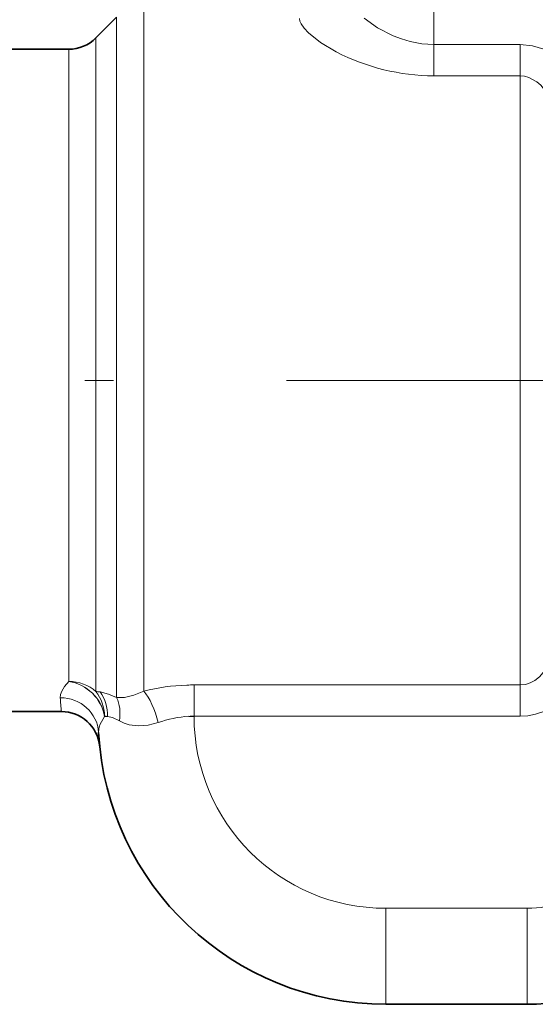
# Model space of a CAD drawing. Extents: x 0 to 420, y 0 to 297.
# Drawn here: x 91 to 100, y 157 to 174 of the extents above; entities that cross this region are included whole.
import ezdxf

# ---------------------------------------------------------------- set-up
doc = ezdxf.new("R2010")
doc.units = 0
doc.linetypes.add('DASHDOT', pattern=[18.5, 12, -3, 0.5, -3])

msp = doc.modelspace()

# ---------------------------------------------------------------- linework, layer by layer
at = {"color": 7, "lineweight": 13}
for p, q in [((98.293289, 173.408981), (98.293289, 174.911362)), ((93.252762, 174.078033), (93.252762, 173.282318)), ((92.781357, 173.882767), (92.781357, 173.110962)), ((92.421883, 172.795486), (92.421883, 173.5233)), ((98.293289, 173.408981), (99.793289, 173.408981)), ((98.293289, 172.866577), (98.293289, 173.408981)), ((99.793289, 172.866577), (99.793289, 173.408981)), ((91.950478, 172.62413), (91.950478, 173.328033)), ((93.252762, 162.182373), (93.252762, 173.282318)), ((92.781357, 162.069778), (92.781357, 173.110962)), ((98.293289, 172.866577), (99.793289, 172.866577)), ((99.793289, 162.28949), (99.793289, 172.866577)), ((92.421883, 162.174133), (92.421883, 172.795486)), ((91.950478, 162.351624), (91.950478, 172.62413)), ((91.950478, 162.351624), (91.949669, 162.350754)), ((94.126617, 162.28949), (94.126617, 161.747086)), ((99.793289, 162.28949), (94.126617, 162.28949)), ((99.793289, 162.28949), (99.793289, 161.747086)), ((92.572235, 161.745667), (92.571655, 161.744705)), ((92.624207, 161.744705), (92.571655, 161.744705)), ((94.126617, 161.744705), (94.037537, 161.744705)), ((99.793289, 161.747086), (94.126617, 161.747086)), ((94.126617, 161.747086), (94.126617, 161.744705)), ((99.915672, 158.411362), (97.459953, 158.411362)), ((97.459953, 158.411362), (97.459953, 156.744705)), ((99.915672, 158.411362), (99.915672, 156.744705))]:
    msp.add_line(p, q, dxfattribs=at)
at = {"color": 7, "lineweight": 35}
for p, q in [((92.421883, 173.5233), (92.781357, 173.882767)), ((90.393288, 173.328033), (91.950478, 173.328033)), ((90.393288, 161.828033), (91.823395, 161.828033)), ((99.915672, 156.744705), (97.459953, 156.744705))]:
    msp.add_line(p, q, dxfattribs=at)
at = {"color": 7, "linetype": 'DASHDOT', "lineweight": 13}
msp.add_line((77.230103, 167.578033), (113.18824, 167.578033), dxfattribs=at)
at = {"color": 7, "lineweight": 13}
for points in [[(97.081886, 173.867371), (97.315475, 173.701859), (97.583054, 173.561722), (97.727577, 173.505524), (97.877953, 173.460892), (98.083389, 173.422226), (98.293289, 173.408981)], [(96.597328, 173.282318), (96.325333, 173.444138), (96.114662, 173.610519), (96.038857, 173.691345), (95.986847, 173.768097), (95.966805, 173.81662), (95.959953, 173.861755)], [(99.793289, 173.408981), (100.004379, 173.388306), (100.20208, 173.32988), (100.384956, 173.23793), (100.548546, 173.118195), (100.719696, 172.942154), (100.857658, 172.743347), (100.963791, 172.530167), (101.0298, 172.346161), (101.077324, 172.159149)], [(99.793289, 172.866577), (99.869186, 172.859772), (99.943344, 172.839691), (100.080627, 172.763443), (100.149414, 172.702179), (100.210785, 172.630463), (100.310738, 172.463272), (100.381866, 172.27478), (100.435303, 172.026276)], [(100.19323, 162.503174), (100.124779, 162.429871), (100.047913, 162.36937), (99.967392, 162.325897), (99.881844, 162.298767), (99.793289, 162.28949)], [(91.949669, 162.350754), (91.876808, 162.263275), (91.827133, 162.179855), (91.80687, 162.121552), (91.802094, 162.067719)], [(92.781357, 162.069778), (92.640961, 162.129547), (92.494659, 162.168457)], [(93.252762, 162.182373), (93.080223, 162.112045), (92.919838, 162.074402), (92.781357, 162.069778)], [(100.593178, 162.078033), (100.432167, 161.948669), (100.253838, 161.848251), (100.059158, 161.780029), (99.927315, 161.755386), (99.793289, 161.747086)], [(92.571655, 161.744705), (92.491585, 161.59581), (92.47216, 161.527969), (92.467728, 161.466003)], [(92.829132, 161.666672), (92.70813, 161.724014), (92.624214, 161.74469)], [(93.502792, 161.635849), (93.327469, 161.590866), (93.156868, 161.579269), (92.997635, 161.600098), (92.909744, 161.627792), (92.829132, 161.666672)]]:
    msp.add_lwpolyline(points, dxfattribs=at)
at = {"color": 7, "lineweight": 35}
for centre, radius, start, end in [((91.950478, 173.994705), 0.666667, 269.999997, 314.999999), ((91.823395, 161.161362), 0.666667, 5.908563, 90.000003), ((97.459953, 161.744705), 5, 183.195185, 269.999997), ((99.915672, 160.078033), 3.333333, 269.999997, 313.531149)]:
    msp.add_arc(centre, radius, start, end, dxfattribs=at)
at = {"color": 7, "lineweight": 13}
for centre, radius, start, end in [((98.303276, 176.573547), 3.707266, 242.600769, 269.845553), ((94.128777, 158.657104), 3.632457, 92.001548, 103.955097), ((94.126648, 158.687622), 3.601877, 90.000378, 91.984439), ((92.423607, 161.733383), 0.440794, 80.725719, 90.224443), ((91.923218, 161.762955), 0.700975, 358.50871, 35.359893), ((96.344322, 162.35051), 4.55102, 183.562458, 186.592316), ((92.594238, 161.541397), 0.205469, 81.6124, 96.148211), ((94.150253, 159.830017), 1.918201, 93.369007, 109.724633), ((94.126648, 160.079239), 1.667842, 90.000945, 93.062352), ((97.459953, 161.744705), 3.333333, 180.000009, 269.999997), ((99.915672, 160.078033), 1.666667, 269.999997, 313.53118)]:
    msp.add_arc(centre, radius, start, end, dxfattribs=at)
for centre, major_axis, ratio, start_param, end_param in [((91.949669, 161.744705), (0.510002, -0.429352), 0.857862, 0.775979205, 2.19626201), ((91.950478, 161.745667), (0.509598, -0.429825), 0.857467, 0.777167594, 2.196953238), ((91.950478, 161.745667), (0.666664, 0), 0.908941, 0.785398163, 1.570796327), ((91.950478, 161.745667), (-0.056725, 0.664246), 0.93219, 4.632945648, 5.331385385), ((93.252762, 161.628967), (0.176079, -0.64299), 0.365913, 1.481572533, 2.499136924), ((91.802094, 161.428848), (0.665627, 0.03717), 0.958193, 6.283176002, 7.800532296), ((92.309952, 161.657928), (-0.277832, -0.606018), 0.745951, 1.913972231, 2.598778082)]:
    msp.add_ellipse(centre, major_axis=major_axis, ratio=ratio, start_param=start_param, end_param=end_param, dxfattribs=at)

doc.saveas('drawing.dxf')
